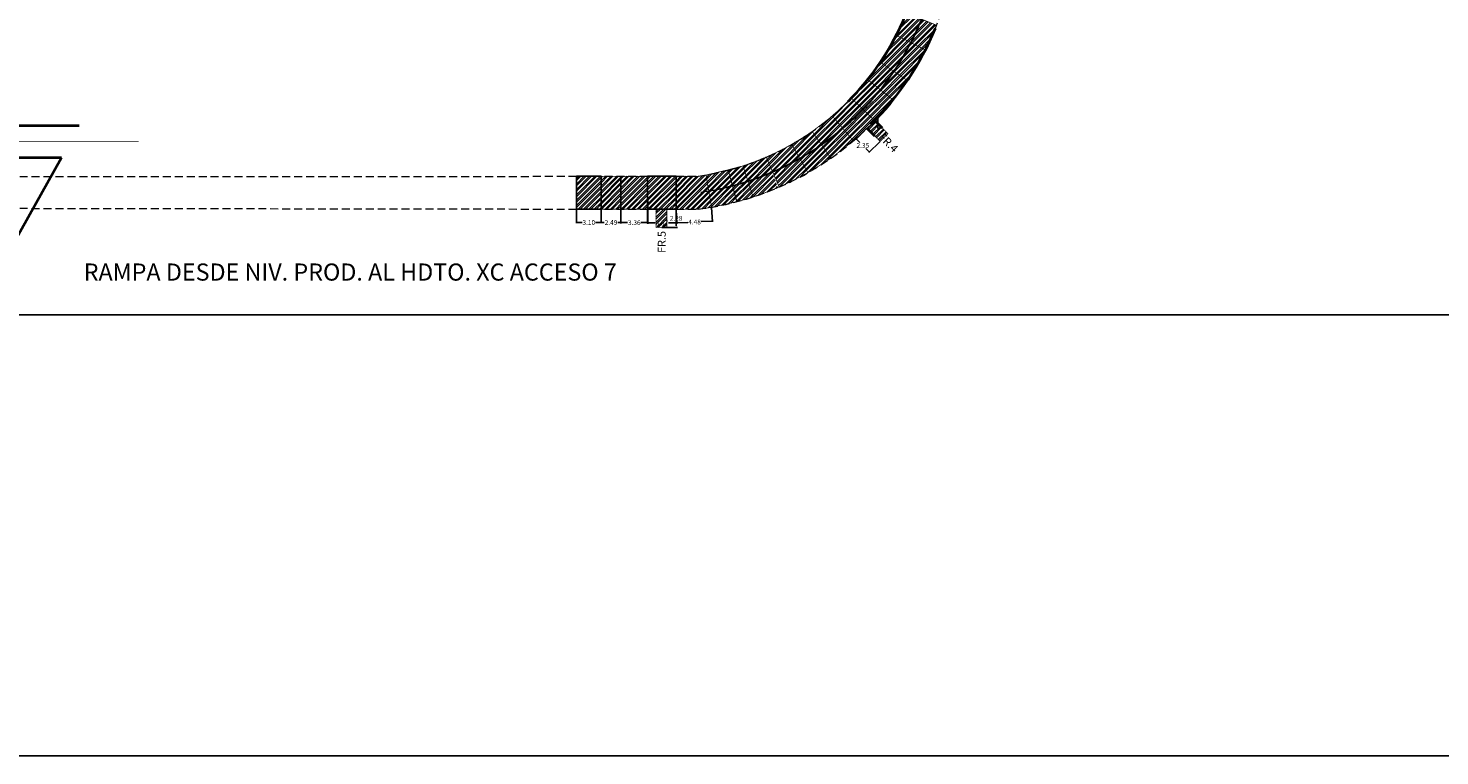
# Model space of a CAD drawing. Units: metres. Extents: x -1463 to 2941, y -818 to 1000.
# Drawn here: x 1410 to 1587, y -655 to -564 of the extents above; entities that cross this region are included whole.
import ezdxf
from ezdxf.enums import TextEntityAlignment as Align

# ---------------------------------------------------------------- set-up
doc = ezdxf.new("R2010")
doc.units = ezdxf.units.M
doc.header["$PDMODE"] = 34
doc.header["$PDSIZE"] = 0.75
for name, pattern in [('CONTINUA', [0]), ('DASHEDX2', [1.5, 1, -0.5]), ('HIDDEN', [0.375, 0.25, -0.125])]:
    doc.linetypes.add(name, pattern=pattern)
for name, color, linetype in [('AVANCE AGOSTO 2020', 84, 'Continuous'), ('AVANCE JULIO 2020', 8, 'Continuous'), ('AVANCE NOVIEMBRE 2020', 1, 'Continuous'), ('AVANCE OCTUBRE 2020', 4, 'Continuous'), ('AVANCE SEPTIEMBRE 2020', 6, 'Continuous'), ('COORDENADAS', 7, 'Continuous'), ('DISEÑO', 3, 'Continuous'), ('TOPO GARDILCIC', 1, 'Continuous')]:
    doc.layers.add(name, color=color, linetype=linetype)
doc.layers.add('ESM-DISEÑO', color=3, linetype='Continuous', lineweight=13)
doc.layers.add('TEXTOS', color=7, linetype='Continuous', lineweight=18)
doc.styles.add('DG-T1-473 TO 560$0$Standard', font='arial.ttf')
doc.styles.add('DG-T1-473 TO 560$1$Standard', font='arial.ttf')
doc.styles.get("Standard").update_dxf_attribs({"font": 'arial.ttf', "height": 0.6})
doc.dimstyles.new('AM_ANSI', dxfattribs={"dimtxt": 0.6, "dimasz": 0.1, "dimexe": 0.1, "dimexo": 0.05, "dimgap": 0.06, "dimtad": 0, "dimtih": 1, "dimtoh": 1, "dimzin": 7, "dimdsep": 46, "dimtxsty": 'Standard', "dimcen": 0, "dimclrd": 256, "dimclre": 256, "dimclrt": 256, "dimadec": 0, "dimazin": 2, "dimtp": 0.1, "dimtm": 0.1, "dimtfac": 0.71, "dimtofl": 0, "dimtmove": 0, "dimatfit": 3, "dimfxl": 1, "dimtolj": 1, "dimtzin": 7, "dimlwd": -1, "dimlwe": -1, "dimarcsym": 1})
doc.dimstyles.get("Standard").update_dxf_attribs({"dimtxt": 0.18, "dimasz": 0.18, "dimexe": 0.18, "dimexo": 0.0625, "dimgap": 0.09, "dimtad": 0, "dimtih": 1, "dimtoh": 1, "dimdec": 4, "dimzin": 0, "dimdsep": 46, "dimtxsty": 'Standard', "dimcen": 0.09, "dimadec": 0, "dimazin": 0, "dimtfac": 1, "dimtdec": 4, "dimtofl": 0, "dimtmove": 0, "dimatfit": 3, "dimfxl": 1, "dimtolj": 1, "dimtzin": 0, "dimarcsym": 0})
pattern_1 = [(45, (0, 0), (-0.3367596045400933, 0.3367596045400933), []), (45, (0.2245065, 0), (-0.3367596045400933, 0.3367596045400933), [])]

# ---------------------------------------------------------------- blocks, each defined once
blk = doc.blocks.new('*D1048')
at = {"layer": 'AVANCE SEPTIEMBRE 2020', "transparency": 16777216}
for p, q in [((1515.1947478636, -576.5966981686263), (1513.822582787261, -577.9666507742916)), ((1513.964004097465, -577.9667648797157), (1514.356106161185, -578.3595001874714)), ((1516.85217401708, -578.2568010619752), (1515.480008940741, -579.6267536676412)), ((1515.480123046165, -579.4853323574367), (1515.088020982446, -579.0925970496817))]:
    blk.add_line(p, q, dxfattribs=at)
for points in [[(1513.975798715434, -577.9549892793173), (1513.952209479496, -577.9785404801141), (1513.893350495075, -577.8959971719016)], [(1515.491917664135, -579.4735567570383), (1515.468328428196, -579.4971079578353), (1515.550776648556, -579.556100065251)]]:
    blk.add_solid(points, dxfattribs=at)
at = {"layer": 'Defpoints', "color": 0, "transparency": 16777216}
for p in [(1515.230131717507, -576.561371367431), (1516.887557870987, -578.2214742607805), (1515.550776648556, -579.556100065251)]:
    blk.add_point(p, dxfattribs=at)
at = {"layer": 'AVANCE SEPTIEMBRE 2020', "transparency": 16777216, "insert": (1514.722063571815, -578.7260486185763), "char_height": 0.6, "attachment_point": 5}
blk.add_mtext('\\A1;2.35', dxfattribs=at)
blk = doc.blocks.new('*D1075')
at = {"layer": 'AVANCE SEPTIEMBRE 2020', "transparency": 16777216}
for p, q in [((1491.243265358653, -586.7896609866867), (1491.341311659724, -588.5690790041224)), ((1495.713185305731, -586.5433674724015), (1495.811231606802, -588.3227854898373)), ((1491.435658527473, -588.4637287855849), (1492.718819071103, -588.3930263740374)), ((1495.705881388265, -588.2284386220882), (1494.422720844636, -588.2991410336358))]:
    blk.add_line(p, q, dxfattribs=at)
for points in [[(1491.434741581574, -588.4470873617278), (1491.436575473372, -588.4803702094422), (1491.33580998433, -588.4692304609791)], [(1495.704964442365, -588.2117971982311), (1495.706798334164, -588.2450800459455), (1495.805729931408, -588.2229369466941)]]:
    blk.add_solid(points, dxfattribs=at)
at = {"layer": 'Defpoints', "color": 0, "transparency": 16777216}
for p in [(1491.240514520956, -586.739736715115), (1495.710434468033, -586.4934432008298), (1495.805729931408, -588.2229369466941)]:
    blk.add_point(p, dxfattribs=at)
at = {"layer": 'AVANCE SEPTIEMBRE 2020', "transparency": 16777216, "insert": (1493.570769957869, -588.3460837038366), "char_height": 0.6, "attachment_point": 5}
blk.add_mtext('\\A1;4.48', dxfattribs=at)
blk = doc.blocks.new('*D1080')
at = {"layer": 'AVANCE OCTUBRE 2020', "transparency": 16777216}
for p, q in [((1487.676228947473, -582.6525238420257), (1487.677819369145, -588.570213575874)), ((1491.246228818542, -582.6515643788877), (1491.247819240214, -588.5692541127358)), ((1487.777792489815, -588.4701867037675), (1488.623733765933, -588.4699593509663)), ((1491.147792368107, -588.4692809920657), (1490.30185109199, -588.4695083448669))]:
    blk.add_line(p, q, dxfattribs=at)
for points in [[(1487.777788010529, -588.4535200377027), (1487.777796969101, -588.4868533698323), (1487.677792493427, -588.4702135794856)], [(1491.14778788882, -588.4526143260009), (1491.147796847393, -588.4859476581303), (1491.247792364496, -588.4692541163473)]]:
    blk.add_solid(points, dxfattribs=at)
at = {"layer": 'Defpoints', "color": 0, "transparency": 16777216}
for p in [(1487.676215509614, -582.6025238438315), (1491.246215380683, -582.6015643806934), (1487.677792493427, -588.4702135794856)]:
    blk.add_point(p, dxfattribs=at)
at = {"layer": 'AVANCE OCTUBRE 2020', "transparency": 16777216, "insert": (1489.462792428961, -588.4697338479165), "char_height": 0.6, "attachment_point": 5}
blk.add_mtext('\\A1;3.57', dxfattribs=at)
blk = doc.blocks.new('*D1106')
at = {"layer": 'AVANCE OCTUBRE 2020', "transparency": 16777216}
for p, q in [((1484.314481010152, -586.7801952010363), (1484.314949639477, -588.5238855635771)), ((1487.676228947473, -586.7792917071029), (1487.676697576798, -588.5229820696435)), ((1484.414922760147, -588.4238586914705), (1485.156942707863, -588.4236592682734)), ((1487.576670704691, -588.4230089489732), (1486.834650756976, -588.4232083721704))]:
    blk.add_line(p, q, dxfattribs=at)
for points in [[(1484.414918280861, -588.4071920254057), (1484.414927239433, -588.4405253575351), (1484.314922763759, -588.4238855671887)], [(1487.576666225405, -588.4063422829084), (1487.576675183977, -588.439675615038), (1487.67667070108, -588.4229820732552)]]:
    blk.add_solid(points, dxfattribs=at)
at = {"layer": 'Defpoints', "color": 0, "transparency": 16777216}
for p in [(1484.314467572293, -586.7301952028423), (1487.676215509614, -586.7292917089088), (1487.67667070108, -588.4229820732552)]:
    blk.add_point(p, dxfattribs=at)
at = {"layer": 'AVANCE OCTUBRE 2020', "transparency": 16777216, "insert": (1485.995796732419, -588.4234338202218), "char_height": 0.6, "attachment_point": 5}
blk.add_mtext('\\A1;3.36', dxfattribs=at)
blk = doc.blocks.new('*D1117')
at = {"layer": 'AVANCE OCTUBRE 2020', "transparency": 16777216}
for p, q in [((1481.825377235998, -582.6540962327339), (1481.817318780414, -588.5036135959692)), ((1484.320078183464, -582.6575330011941), (1484.31201972788, -588.5070503644293)), ((1481.917456448133, -588.4037514534742), (1482.219813838042, -588.404167989309)), ((1484.212157585385, -588.4069126967095), (1483.909800195477, -588.406496160875))]:
    blk.add_line(p, q, dxfattribs=at)
for points in [[(1481.917479408569, -588.3870848026232), (1481.917433487698, -588.4204181043254), (1481.817456543026, -588.4036136908618)], [(1484.212180545821, -588.3902460458586), (1484.21213462495, -588.4235793475607), (1484.312157490492, -588.4070504593221)]]:
    blk.add_solid(points, dxfattribs=at)
at = {"layer": 'Defpoints', "color": 0, "transparency": 16777216}
for p in [(1481.825446117304, -582.6040962801803), (1484.32014706477, -582.6075330486403), (1484.312157490492, -588.4070504593221)]:
    blk.add_point(p, dxfattribs=at)
at = {"layer": 'AVANCE OCTUBRE 2020', "transparency": 16777216, "insert": (1483.064807016759, -588.405332075092), "char_height": 0.6, "attachment_point": 5}
blk.add_mtext('\\A1;2.49', dxfattribs=at)
blk = doc.blocks.new('*D1127')
at = {"layer": 'AVANCE OCTUBRE 2020', "transparency": 16777216}
for p, q in [((1478.725462692217, -582.6551135731331), (1478.727382268218, -588.5046277347212)), ((1481.825462525299, -582.6540962774878), (1481.8273821013, -588.5036104390763)), ((1478.827349446845, -588.4045949241173), (1479.439313898102, -588.4043941019221)), ((1481.727349290696, -588.4036432604493), (1481.115384839439, -588.4038440826442))]:
    blk.add_line(p, q, dxfattribs=at)
for points in [[(1478.827343977513, -588.3879282583479), (1478.827354916176, -588.4212615898865), (1478.727349452229, -588.4046277401059)], [(1481.727343821364, -588.3869765946798), (1481.727354760027, -588.4203099262184), (1481.827349285311, -588.4036104444606)]]:
    blk.add_solid(points, dxfattribs=at)
at = {"layer": 'Defpoints', "color": 0, "transparency": 16777216}
for p in [(1478.725446284222, -582.6051135758254), (1481.825446117305, -582.6040962801803), (1478.727349452229, -588.4046277401059)]:
    blk.add_point(p, dxfattribs=at)
at = {"layer": 'AVANCE OCTUBRE 2020', "transparency": 16777216, "insert": (1480.27734936877, -588.4041190922833), "char_height": 0.6, "attachment_point": 5}
blk.add_mtext('\\A1;3.10', dxfattribs=at)
blk = doc.blocks.new('*D1133')
at = {"layer": 'AVANCE NOVIEMBRE 2020', "color": 0, "lineweight": -2, "transparency": 16777216}
for p, q in [((1489.465347234235, -586.7397461009265), (1491.427634065588, -586.7397461009265)), ((1491.247634065588, -586.9197461009265), (1491.247634065588, -587.4839068911361)), ((1489.465261792573, -589.0209776638522), (1491.427634065588, -589.0209776638522)), ((1491.247634065588, -588.8409776638524), (1491.247634065588, -588.2765944764022))]:
    blk.add_line(p, q, dxfattribs=at)
at = {"layer": 'AVANCE NOVIEMBRE 2020', "color": 0, "transparency": 16777216}
for points in [[(1491.217634065588, -586.9197461009265), (1491.277634065588, -586.9197461009265), (1491.247634065588, -586.7397461009265)], [(1491.217634065588, -588.8409776638524), (1491.277634065588, -588.8409776638524), (1491.247634065588, -589.0209776638522)]]:
    blk.add_solid(points, dxfattribs=at)
at = {"layer": 'Defpoints', "color": 0, "transparency": 16777216}
for p in [(1489.402847234235, -586.7397461009265), (1489.402761792573, -589.0209776638522), (1491.247634065588, -589.0209776638522)]:
    blk.add_point(p, dxfattribs=at)
at = {"layer": 'AVANCE NOVIEMBRE 2020', "color": 0, "transparency": 16777216, "insert": (1491.247634065588, -587.8802506837695), "char_height": 0.6, "attachment_point": 5}
blk.add_mtext('\\A1;2.28', dxfattribs=at)

msp = doc.modelspace()

# ---------------------------------------------------------------- hatches: boundary and pattern name
at = {"layer": 'AVANCE AGOSTO 2020'}
h = msp.add_hatch(dxfattribs=at)
h.set_pattern_fill('ANSI32', color=256, scale=0.05)
h.set_pattern_definition(pattern_1)
h.paths.add_polyline_path([(1518.957, -569.6439999999999), (1516.921879182158, -568.2728062348212), (1518.932991557987, -564.8666778432773), (1522.581303620485, -566.7374581870453), (1520.322104349113, -570.5637599257552)])
h = msp.add_hatch(dxfattribs=at)
h.set_pattern_fill('ANSI32', color=256, scale=0.05)
h.set_pattern_definition(pattern_1)
h.paths.add_polyline_path([(1517.188, -571.936), (1515.324714459716, -570.4473279212601), (1516.921879182158, -568.2728062348212), (1520.322104349113, -570.5637599257552), (1518.527916505326, -573.0065263612028)])
h = msp.add_hatch(dxfattribs=at)
h.set_pattern_fill('ANSI32', color=256, scale=0.05)
h.set_pattern_definition(pattern_1)
h.paths.add_polyline_path([(1513.280728218989, -572.7744582887785), (1516.231788113274, -575.6207269866258), (1518.527916505325, -573.0065263612039), (1515.329991518604, -570.4515440277313)])
h = msp.add_hatch(dxfattribs=at)
h.set_pattern_fill('ANSI32', color=256, scale=0.05)
h.set_pattern_definition(pattern_1)
h.paths.add_polyline_path([(1512.366, -576.768), (1510.884300164618, -575.0249172214772), (1513.280728218987, -572.7744582887813), (1516.23178811327, -575.6207269866303), (1513.539741373667, -578.1487981387479)])
h = msp.add_hatch(dxfattribs=at)
h.set_pattern_fill('ANSI32', color=256, scale=0.05)
h.set_pattern_definition(pattern_1)
h.paths.add_polyline_path([(1508.364194639525, -576.9672389125268), (1510.708760552057, -580.3307208407963), (1513.539741373667, -578.1487981387479), (1510.884300164618, -575.0249172214772)])
h = msp.add_hatch(dxfattribs=at)
h.set_pattern_fill('ANSI32', color=256, scale=0.05)
h.set_pattern_definition(pattern_1)
edge = h.paths.add_edge_path()
edge.add_line((1505.789221889128, -578.5921553561503), (1507.81614419137, -582.1560838038997))
edge.add_arc((1486.045433591137, -544.2203542141468), 43.72054492000096, 299.8509201287516, 304.3329108263121)
edge.add_line((1510.703841417398, -580.3236639180458), (1508.364194639524, -576.9672389125268))
edge.add_arc((1485.392104949225, -542.955105686754), 41.04317374797949, 299.78503839744184, 304.03543288907485, ccw=False)
at = {"layer": 'AVANCE JULIO 2020'}
h = msp.add_hatch(dxfattribs=at)
h.set_pattern_fill('ANSI32', color=256, scale=0.05)
h.set_pattern_definition(pattern_1)
edge = h.paths.add_edge_path()
edge.add_line((1520.181101165479, -562.135244253075), (1518.932991557988, -564.8666778432752))
edge.add_line((1518.932991557988, -564.8666778432752), (1522.581303620487, -566.7374581870408))
edge.add_line((1522.581303620487, -566.7374581870408), (1524.002049693378, -563.6228260738512))
edge.add_line((1524.002049693378, -563.6228260738512), (1520.197490936167, -562.0945214805542))
at = {"layer": 'AVANCE NOVIEMBRE 2020'}
h = msp.add_hatch(dxfattribs=at)
h.set_pattern_fill('ANSI32', color=256, scale=0.05)
h.set_pattern_definition(pattern_1)
h.paths.add_polyline_path([(1490.090115338771, -586.7398048222591), (1490.089944455437, -589.0211174353732), (1488.715579129708, -589.0208378923306), (1488.715579129697, -586.7396873795933)])
at = {"layer": 'AVANCE OCTUBRE 2020'}
h = msp.add_hatch(dxfattribs=at)
h.set_pattern_fill('ANSI32', color=256, scale=0.05)
h.set_pattern_definition(pattern_1)
h.paths.add_polyline_path([(1478.725446284222, -582.6051135758254), (1481.826555215765, -582.6051135758254), (1481.826555215765, -586.7308638471795), (1478.725446284222, -586.7308638471795)])
h = msp.add_hatch(dxfattribs=at)
h.set_pattern_fill('ANSI32', color=256, scale=0.05)
h.set_pattern_definition(pattern_1)
h.paths.add_polyline_path([(1481.826, -584.6649999999998), (1481.825446117304, -582.6040962801803), (1484.32014706477, -582.6075330486403), (1484.314467572293, -586.7301952028423), (1481.826555215765, -586.7308638471795)])
h = msp.add_hatch(dxfattribs=at)
h.set_pattern_fill('ANSI32', color=256, scale=0.05)
h.set_pattern_definition(pattern_1)
h.paths.add_polyline_path([(1484.320152723015, -582.6034258098398), (1484.314467572293, -586.7301952028423), (1487.677324608074, -586.7292914108308), (1487.676215509614, -582.6025238438318)])
h = msp.add_hatch(dxfattribs=at)
h.set_pattern_fill('ANSI32', color=256, scale=0.05)
h.set_pattern_definition(pattern_1)
h.paths.add_polyline_path([(1487.676215509614, -582.6025238438315), (1491.247327546779, -582.6025238438315), (1491.247327546779, -586.7397461009263), (1487.676215509614, -586.7397461009263)])
at = {"layer": 'AVANCE SEPTIEMBRE 2020'}
h = msp.add_hatch(dxfattribs=at)
h.set_pattern_fill('ANSI32', color=256, scale=0.05)
h.set_pattern_definition(pattern_1)
h.paths.add_polyline_path([(1516.887557870987, -578.2214742607806), (1515.25966292252, -576.5921970310853), (1516.250568868301, -575.6032037314192), (1517.877928714664, -577.2319436492028)])
h = msp.add_hatch(dxfattribs=at)
h.set_pattern_fill('ANSI32', color=256, scale=0.05)
h.set_pattern_definition(pattern_1)
edge = h.paths.add_edge_path()
edge.add_arc((1487.873499172731, -546.3551376357417), 36.88769748968507, 293.5124131015463, 299.063221486556, ccw=False)
edge.add_arc((1491.48828163328, -555.5489187923), 27.01744150992772, 287.6029331242149, 294.2614173825524, ccw=False)
edge.add_line((1499.658860813631, -581.3012736671457), (1500.929553744474, -585.1993936595923))
edge.add_arc((1490.060682366905, -551.7735616913739), 35.14852212810273, 288.0126509496633, 293.4566559284791)
edge.add_line((1502.581710389837, -580.1939182485207), (1504.212960336896, -583.9554370388802))
edge.add_line((1505.789221889128, -578.5921553561503), (1507.807114847922, -582.140207549569))
edge.add_arc((1488.243279720793, -547.4362316099451), 39.83854403588933, 293.6219026510109, 299.4114643310461, ccw=False)
h = msp.add_hatch(dxfattribs=at)
h.set_pattern_fill('ANSI32', color=256, scale=0.05)
h.set_pattern_definition(pattern_1)
h.paths.add_polyline_path([(1498.912676534879, -585.7928351949314), (1495.710434468033, -586.4934432008301), (1495.012862782037, -582.4532212090444), (1497.798665599542, -581.7905721754223)])
h = msp.add_hatch(dxfattribs=at)
h.set_pattern_fill('ANSI32', color=256, scale=0.05)
h.set_pattern_definition(pattern_1)
h.paths.add_polyline_path([(1498.57, -584.7230000000001), (1498.855806733208, -585.8095684408908), (1500.929553744474, -585.1993936595923), (1499.658860813631, -581.3012736671458), (1497.798665599542, -581.7905721754223)])
h = msp.add_hatch(dxfattribs=at)
h.set_pattern_fill('ANSI32', color=256, scale=0.05)
h.set_pattern_definition(pattern_1)
h.paths.add_polyline_path([(1491.246215380683, -582.6015643806933), (1491.240514520956, -586.739736715115), (1494.0360406291, -586.7435879085689), (1495.710434468033, -586.4934432008301), (1495.012862782036, -582.4532212090447), (1494.079067413688, -582.6008030313377)])

# ---------------------------------------------------------------- linework, layer by layer
at = {"layer": 'AVANCE AGOSTO 2020', "const_width": 0.1}
for points in [[(1518.957, -569.6439999999999), (1516.921879182158, -568.2728062348212), (1518.932991557987, -564.8666778432773), (1522.581303620485, -566.7374581870453), (1520.322104349113, -570.5637599257552), (1518.957, -569.6439999999999)], [(1517.188, -571.936), (1515.324714459716, -570.4473279212601), (1516.921879182158, -568.2728062348212), (1520.322104349113, -570.5637599257552), (1518.527916505326, -573.0065263612028), (1517.188, -571.936)], [(1512.366, -576.768), (1510.884300164618, -575.0249172214772), (1513.280728218987, -572.7744582887813), (1516.23178811327, -575.6207269866303), (1513.539741373667, -578.1487981387479), (1512.366, -576.768)], [(1514.822, -574.2609999999997), (1513.280728218989, -572.7744582887785)], [(1509.487, -578.5779999999999), (1508.364194639525, -576.9672389125268), (1510.708760552057, -580.3307208407963), (1513.539741373667, -578.1487981387479), (1510.884300164618, -575.0249172214772), (1508.364194639525, -576.9672389125268)], [(1505.789221889128, -578.5921553561503), (1507.81614419137, -582.1560838038997)]]:
    msp.add_lwpolyline(points, dxfattribs=at)
msp.add_lwpolyline([(1513.280728218989, -572.7744582887785), (1516.231788113274, -575.6207269866258), (1518.527916505325, -573.0065263612039), (1515.329991518604, -570.4515440277313)], close=True, dxfattribs=at)
msp.add_lwpolyline([(1507.807114847922, -582.140207549569, 0.0195588671836282), (1510.703841417398, -580.3236639180458), (1508.364194639524, -576.9672389125268, -0.0185479711603724), (1505.780192545679, -578.5762791018195)], format="xyb", dxfattribs=at)
at = {"layer": 'AVANCE AGOSTO 2020'}
for centre, radius, start, end in [((1489.358009277343, -549.7012274733462), 35.28658318514717, 326.0292780998315, 332.8521700846958), ((1489.358009277425, -549.7012274734044), 35.28658318504677, 321.376892004935, 326.0292780998357), ((1490.49469276465, -550.6536134633245), 33.8040711877626, 315.8594247093407, 321.4354649720517), ((1499.085124193539, -559.810449812433), 21.27379417644243, 308.0387662316744, 317.4460010322491), ((1489.358009277396, -549.7012274734071), 35.26831888943998, 304.8790077427126, 310.3660531300049), ((1484.177009529169, -541.0104152214154), 45.38462481864484, 299.8897557364402, 303.9706273465264)]:
    msp.add_arc(centre, radius, start, end, dxfattribs=at)
at = {"layer": 'AVANCE JULIO 2020', "const_width": 0.1}
msp.add_lwpolyline([(1520.181101165479, -562.135244253075), (1518.932991557988, -564.8666778432752), (1522.581303620487, -566.7374581870408), (1524.002049693378, -563.6228260738512), (1520.197490936167, -562.0945214805542)], dxfattribs=at)
at = {"layer": 'AVANCE JULIO 2020'}
msp.add_arc((1489.374169093393, -549.7091050325066), 35.26860922735115, 332.8515790352516, 338.0333830088697, dxfattribs=at)
at = {"layer": 'AVANCE NOVIEMBRE 2020', "const_width": 0.1, "flags": 128}
msp.add_lwpolyline([(1490.090115338771, -586.7398048222591), (1490.089944455437, -589.0211174353732), (1488.715579129708, -589.0208378923306), (1488.715579129697, -586.7396873795933), (1490.090115338771, -586.7398048222591)], dxfattribs=at)
at = {"layer": 'AVANCE OCTUBRE 2020'}
for points in [[(1478.725446284222, -582.6051135758254), (1481.826555215765, -582.6051135758254), (1481.826555215765, -586.7308638471795), (1478.725446284222, -586.7308638471795)], [(1487.676215509614, -582.6025238438315), (1491.247327546779, -582.6025238438315), (1491.247327546779, -586.7397461009263), (1487.676215509614, -586.7397461009263)]]:
    msp.add_lwpolyline(points, close=True, dxfattribs=at)
at = {"layer": 'AVANCE OCTUBRE 2020', "const_width": 0.1}
for points in [[(1481.826, -584.6649999999998), (1481.825446117304, -582.6040962801803), (1484.32014706477, -582.6075330486403), (1484.314467572293, -586.7301952028423), (1481.826555215765, -586.7308638471795), (1481.826, -584.6649999999998)], [(1484.321, -585.7559999999999), (1484.320152723015, -582.6034258098398)]]:
    msp.add_lwpolyline(points, dxfattribs=at)
msp.add_lwpolyline([(1484.320152723015, -582.6034258098398), (1484.314467572293, -586.7301952028423), (1487.677324608074, -586.7292914108308), (1487.676215509614, -582.6025238438318)], close=True, dxfattribs=at)
at = {"layer": 'AVANCE SEPTIEMBRE 2020', "const_width": 0.1, "flags": 128}
msp.add_lwpolyline([(1516.887557870987, -578.2214742607806), (1515.25966292252, -576.5921970310853), (1516.250568868301, -575.6032037314192), (1517.877928714664, -577.2319436492028), (1516.887557870987, -578.2214742607806)], dxfattribs=at)
at = {"layer": 'AVANCE SEPTIEMBRE 2020', "const_width": 0.1}
for points in [[(1505.792598306591, -578.5980920959242, -0.024224707595846), (1502.58976272614, -580.1801847623481, -0.0290612955570471), (1499.658860813631, -581.3012736671457), (1500.929553744474, -585.1993936595923, 0.023758421577235), (1504.051734439712, -584.0174614196286)], [(1505.789221889128, -578.5921553561503), (1507.807114847922, -582.140207549569, -0.0252671033951133), (1504.206556603074, -583.9366888958352)]]:
    msp.add_lwpolyline(points, format="xyb", dxfattribs=at)
for points in [[(1502.581710389837, -580.1939182485207), (1504.212960336896, -583.9554370388802)], [(1498.912676534879, -585.7928351949314), (1495.710434468033, -586.4934432008301), (1495.012862782037, -582.4532212090444), (1497.798665599542, -581.7905721754223), (1498.912676534879, -585.7928351949314)], [(1498.57, -584.7230000000001), (1498.855806733208, -585.8095684408908), (1500.929553744474, -585.1993936595923), (1499.658860813631, -581.3012736671458), (1497.798665599542, -581.7905721754223), (1498.57, -584.7230000000001)], [(1491.247, -585.5209999999998), (1491.246215380683, -582.6015643806933)]]:
    msp.add_lwpolyline(points, dxfattribs=at)
msp.add_lwpolyline([(1491.246215380683, -582.6015643806933), (1491.240514520956, -586.739736715115), (1494.0360406291, -586.7435879085689), (1495.710434468033, -586.4934432008301), (1495.012862782036, -582.4532212090447), (1494.079067413688, -582.6008030313377)], close=True, dxfattribs=at)
at = {"layer": 'AVANCE SEPTIEMBRE 2020'}
for centre, radius, start, end in [((1488.919096012976, -548.7553860826284), 36.31071433927227, 293.488923773691, 299.4944615014121), ((1489.358009277411, -549.7012274735185), 35.26831888933287, 284.7370366815929, 288.0219037688952), ((1489.400469933834, -549.8133911300189), 35.14852212810237, 288.0126509496639, 293.4566559284797), ((1486.140093335927, -536.2875471655335), 49.0602380937323, 280.8339854223656, 284.3864921216454)]:
    msp.add_arc(centre, radius, start, end, dxfattribs=at)
at = {"layer": 'COORDENADAS', "color": 7}
for p, q in [((-233.5230506141333, -600), (1655.76564302304, -600)), ((1655.76564302304, -655.4211119566571), (-233.5230506141333, -655.4211119566571))]:
    msp.add_line(p, q, dxfattribs=at)
at = {"layer": 'COORDENADAS', "color": 8}
msp.add_line((1589.274842038336, -600), (1072.579949476272, -600), dxfattribs=at)
at = {"layer": 'DISEÑO', "color": 3, "linetype": 'Continuous', "lineweight": 40}
for p, q in [((1416.221252811815, -576.2443999999995), (1353.881760051296, -576.2443999999995)), ((1416.221252811815, -576.2443999999995), (1353.881760051296, -576.2443999999995)), ((1516.217815239997, -577.5517646445144), (1515.259149015002, -576.5922843950464)), ((1517.208184760002, -576.5622353554857), (1516.249310639584, -575.6025470340668)), ((1353.759197463581, -580.2520000000002), (1413.980945270811, -580.2519999999997)), ((1353.759197463581, -580.2520000000002), (1413.980945270811, -580.2519999999997))]:
    msp.add_line(p, q, dxfattribs=at)
at = {"layer": 'DISEÑO', "linetype": 'CONTINUA'}
msp.add_line((1516.217463901029, -577.5539498340466), (1515.25966292252, -576.5921970310853), dxfattribs=at)
at = {"layer": 'DISEÑO', "lineweight": 40, "ltscale": 5}
msp.add_line((1383.674122211963, -634.4667101983159), (1413.980945270811, -580.2519999999997), dxfattribs=at)
at = {"layer": 'DISEÑO', "linetype": 'CONTINUA', "flags": 128}
msp.add_lwpolyline([(1516.617081695109, -575.1924478815059), (1516.616693980753, -576.5924478278196)], dxfattribs=at)
at = {"layer": 'DISEÑO', "color": 1, "linetype": 'HIDDEN', "const_width": 0.1}
msp.add_lwpolyline([(846.107930879962, -578.2471999999998), (1423.705401004128, -578.2471999999998)], dxfattribs=at)
at = {"layer": 'DISEÑO', "color": 3, "linetype": 'Continuous', "lineweight": 40}
for radius in [33.23658318513253, 37.33658318513253]:
    msp.add_arc((1489.358009277356, -549.7012274733542), radius, 315.0128801539609, 337.4891338711118, dxfattribs=at)
at = {"layer": 'ESM-DISEÑO', "color": 3, "linetype": 'DASHEDX2', "lineweight": 15}
for p, q in [((1356.2462746296, -582.6378465855931), (1494.079067413688, -582.6008030313377)), ((1356.2462746296, -582.6378465855931), (1494.079067413688, -582.6008030313377)), ((1356.242213404501, -586.5537593522046), (1494.0360406291, -586.7435879085689)), ((1356.242213404501, -586.5537593522046), (1494.0360406291, -586.7435879085689))]:
    msp.add_line(p, q, dxfattribs=at)
for centre, radius, start, end in [((1489.358009277358, -549.7012274733557), 37.33658318513003, 277.1977056036251, 85.90319426691308), ((1489.358009277361, -549.7012274733581), 35.26831888950083, 278.1661426184494, 84.89676478245556), ((1489.358009277361, -549.7012274733581), 33.23658318512574, 278.1661426184494, 84.89676478245556)]:
    msp.add_arc(centre, radius, start, end, dxfattribs=at)
at = {"layer": 'TOPO GARDILCIC'}
msp.add_arc((1489.358009277356, -549.7012274733542), 35.28658318513254, 315.0128801539609, 337.4891338711118, dxfattribs=at)

# ---------------------------------------------------------------- texts
at = {"layer": 'TEXTOS', "linetype": 'Continuous', "style": 'DG-T1-473 TO 560$0$Standard'}
for s, rotation, p in [('FR.4', 314.8628926786008, (1516.971940194876, -577.3946462323094)), ('FR.5', 90, (1489.444643937502, -592.2319844001078))]:
    msp.add_text(s, height=1, rotation=rotation, dxfattribs=at).set_placement(p, align=Align.MIDDLE_LEFT)
at = {"layer": 'TEXTOS', "ltscale": 5, "style": 'DG-T1-473 TO 560$1$Standard'}
msp.add_text('RAMPA DESDE NIV. PROD. AL HDTO. XC ACCESO 7', height=2.149999999999999, dxfattribs=at).set_placement((1416.789590592379, -595.7103005661558))
msp.add_text('RAMPA DESDE NIV. PROD. AL HDTO. XC ACCESO 7', height=2.149999999999999, dxfattribs=at).set_placement((1416.789590592379, -595.7103005661558))

# ---------------------------------------------------------------- dimensions: what is measured, and where the dimension line sits
at = {"layer": 'AVANCE NOVIEMBRE 2020'}
dim = msp.add_linear_dim(base=(1491.247634065588, -589.0209776638522), p1=(1489.402847234234, -586.7397461009264), p2=(1489.402761792572, -589.0209776638521), angle=90, dimstyle='Standard', override={"dimdec": 2}, dxfattribs=at)
dim.commit()
dim.dimension.update_dxf_attribs({"geometry": '*D1133', "text_midpoint": (1491.247634065588, -587.8802506837695), "dimtype": 160})
at = {"layer": 'AVANCE OCTUBRE 2020'}
for p1, p2, distance, picture, middle in [((1481.825446117304, -582.6040962801803), (1478.725446284222, -582.6051135758254), 5.799514476552188, '*D1127', (1480.27734936877, -588.4041190922833)), ((1481.825446117304, -582.6040962801803), (1484.32014706477, -582.6075330486403), -5.799522914007539, '*D1117', (1483.064807016759, -588.405332075092)), ((1491.246215380683, -582.6015643806933), (1487.676215509614, -582.6025238438315), 5.86768994756702, '*D1080', (1489.462792428961, -588.4697338479165)), ((1484.314467572293, -586.7301952028423), (1487.676215509614, -586.7292917089088), -1.6936904255143557, '*D1106', (1485.995796732419, -588.4234338202218))]:
    dim = msp.add_aligned_dim(p1=p1, p2=p2, distance=distance, dimstyle='AM_ANSI', dxfattribs=at)
    dim.commit()
    dim.dimension.update_dxf_attribs({"geometry": picture, "text_midpoint": middle})
at = {"layer": 'AVANCE SEPTIEMBRE 2020'}
for p1, p2, distance, picture, middle in [((1515.230131717507, -576.5613713674311), (1516.887557870987, -578.2214742607806), -1.8889706388936895, '*D1048', (1514.722063571815, -578.7260486185763)), ((1491.240514520956, -586.739736715115), (1495.710434468033, -586.49344320083), -1.732117156061518, '*D1075', (1493.570769957869, -588.3460837038366))]:
    dim = msp.add_aligned_dim(p1=p1, p2=p2, distance=distance, dimstyle='AM_ANSI', dxfattribs=at)
    dim.commit()
    dim.dimension.update_dxf_attribs({"geometry": picture, "text_midpoint": middle})

doc.saveas('drawing.dxf')
